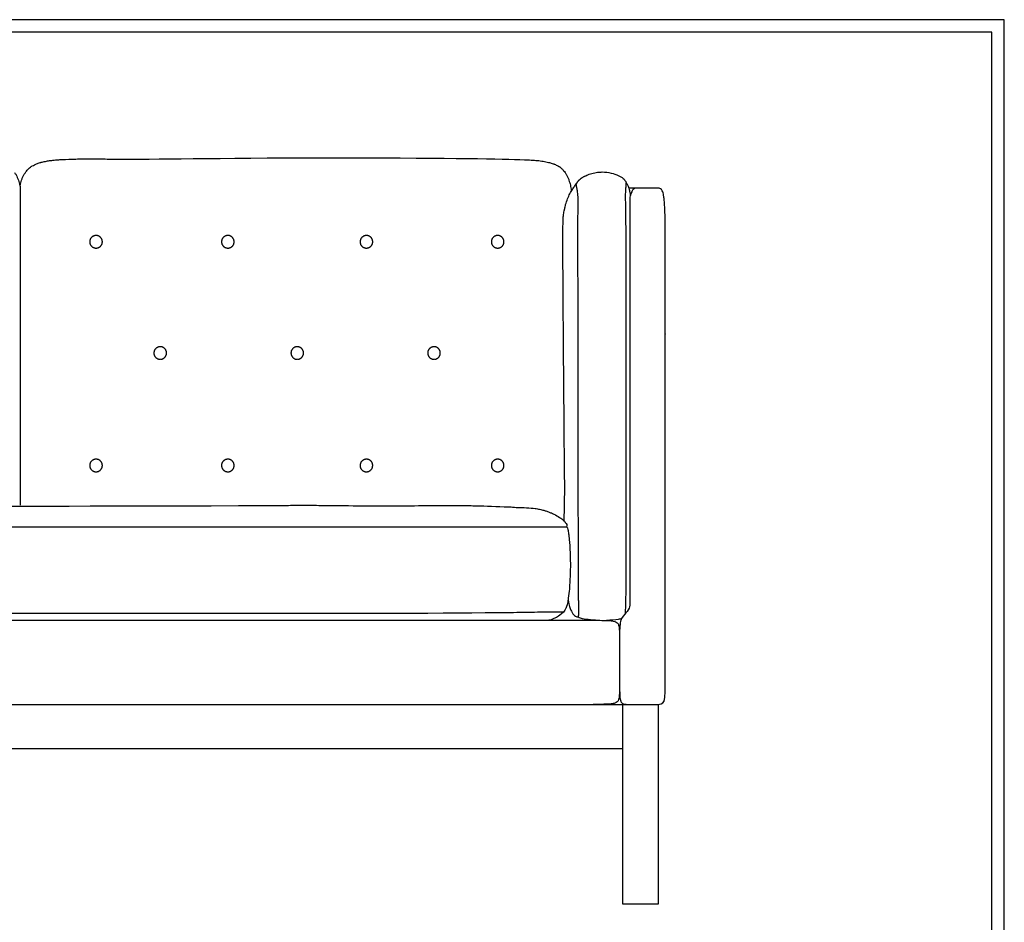
# Model space of a CAD drawing. Units: millimetres. Extents: x 0 to 2849, y 0 to 4029.
# Drawn here: x 1734 to 2849, y 3007 to 4029 of the extents above; entities that cross this region are included whole.
import ezdxf

# ---------------------------------------------------------------- set-up
doc = ezdxf.new("R2010")
doc.units = ezdxf.units.MM
doc.layers.add('1523 Ej315 Sofa 3 seater', color=7, linetype='Continuous', true_color=0x000000)

msp = doc.modelspace()

# ---------------------------------------------------------------- linework, layer by layer
at = {"layer": '1523 Ej315 Sofa 3 seater'}
for points in [[(0, 0), (2849.1, 0), (2849.1, 4029.5), (0, 4029.5)], [(14.2, 14.2), (2835, 14.2), (2835, 4015.3), (14.2, 4015.3)]]:
    msp.add_lwpolyline(points, close=True, dxfattribs=at)
at = {"layer": '1523 Ej315 Sofa 3 seater', "color": 178, "lineweight": -3, "true_color": 0x000000}
for points in [[(2364.8, 3844.1), (2364.9, 3844.3), (2365, 3844.5), (2365, 3844.7), (2365.1, 3844.9), (2365.2, 3845), (2365.2, 3845.1), (2365.3, 3845.2), (2365.5, 3845.5), (2365.6, 3845.7), (2365.8, 3845.9), (2365.8, 3846), (2366, 3846.3), (2366.3, 3846.6), (2366.3, 3846.6), (2366.6, 3846.9), (2366.8, 3847.1), (2366.9, 3847.3), (2366.9, 3847.3), (2367.1, 3847.5), (2367.3, 3847.7), (2367.3, 3847.7), (2367.5, 3847.9), (2367.6, 3848), (2367.8, 3848.2), (2368, 3848.4), (2368.1, 3848.5), (2368.3, 3848.6), (2368.6, 3848.9), (2368.7, 3849), (2368.9, 3849.1), (2369.2, 3849.4), (2369.5, 3849.6), (2369.5, 3849.6), (2369.8, 3849.9), (2370.2, 3850.1), (2370.6, 3850.4), (2371, 3850.7), (2371, 3850.7), (2371.4, 3850.9), (2371.8, 3851.2), (2372.3, 3851.5), (2372.8, 3851.8), (2373.3, 3852), (2373.8, 3852.3), (2374.4, 3852.6), (2374.9, 3852.8)], [(1553.6, 3455), (1618.8, 3455), (1684.1, 3455), (1749.3, 3455), (1814.5, 3455), (1879.7, 3455), (1944.9, 3455), (2009.5, 3455)], [(2366, 3353.2), (2366.1, 3353.2), (2366.1, 3353.3), (2366.2, 3353.3), (2366.2, 3353.3), (2366.2, 3353.3), (2366.2, 3353.3), (2366.3, 3353.4), (2366.3, 3353.4), (2366.4, 3353.5), (2366.4, 3353.5), (2366.4, 3353.5), (2366.4, 3353.5), (2366.5, 3353.6), (2366.5, 3353.6), (2366.5, 3353.7), (2366.6, 3353.7), (2366.6, 3353.8), (2366.6, 3353.8), (2366.6, 3353.9), (2366.7, 3353.9), (2366.7, 3354), (2366.7, 3354.1), (2366.8, 3354.2)], [(383.1, 3254), (423.1, 3254), (1420.1, 3254), (2417.1, 3254), (2457.1, 3254)], [(2457.1, 3254), (2457.1, 3027.6), (2417.1, 3027.6), (2417.1, 3254)], [(1440.1, 3204), (2417.1, 3204)]]:
    msp.add_lwpolyline(points, dxfattribs=at)
at = {"layer": '1523 Ej315 Sofa 3 seater'}
msp.add_lwpolyline([(1734, 3840.9), (1734, 3479.5)], dxfattribs=at)
at = {"layer": '1523 Ej315 Sofa 3 seater', "color": 178, "lineweight": -3, "true_color": 0x000000}
for points, knots in [([(1757.7, 3867.9), (1758, 3867.9), (1758.3, 3868), (1758.7, 3868.1), (1758.9, 3868.2), (1759, 3868.2), (1760.7, 3868.6), (1762.3, 3869), (1765.5, 3869.6), (1767.1, 3869.8), (1768.7, 3870), (1770.4, 3870.2), (1772.3, 3870.4), (1774.1, 3870.6), (1775.5, 3870.7), (1776.8, 3870.8), (1778.8, 3871), (1779.5, 3871), (1780.8, 3871.1), (1781.2, 3871.1), (1781.6, 3871.1)], [524.964091, 524.964091, 524.964091, 524.964091, 525.897535, 525.897535, 526.375568, 526.375568, 526.375568, 531.48218, 531.48218, 536.271467, 536.271467, 536.271467, 541.966216, 541.966216, 541.966216, 546.002633, 546.002633, 548.174765, 548.174765, 549.641913, 549.641913, 549.641913, 549.641913]), ([(1781.6, 3871.1), (1786.7, 3871.4), (1791.9, 3871.6), (1797.1, 3871.7), (1802.7, 3871.8), (1808.6, 3871.8), (1814.3, 3871.8)], [549.641913, 549.641913, 549.641913, 549.641913, 565.288371, 565.288371, 565.288371, 582.607744, 582.607744, 582.607744, 582.607744]), ([(1814.3, 3871.8), (1820.5, 3871.8), (1826.7, 3871.8), (1832.8, 3871.7), (1839.4, 3871.7), (1845.4, 3871.7), (1852, 3871.6)], [582.607744, 582.607744, 582.607744, 582.607744, 601.074303, 601.074303, 601.074303, 620.342801, 620.342801, 620.342801, 620.342801]), ([(1852, 3871.6), (1896.1, 3871.4), (1973.1, 3873.2), (2228.2, 3872.9), (2278.7, 3871.9), (2305.7, 3870.9)], [620.342801, 620.342801, 620.342801, 620.342801, 620.842801, 620.842801, 621.342801, 621.342801, 621.342801, 621.342801]), ([(2305.7, 3870.9), (2308.2, 3870.8), (2310.7, 3870.7), (2313.7, 3870.5), (2314.1, 3870.5), (2315.2, 3870.4), (2316, 3870.4), (2317.9, 3870.2), (2319.1, 3870.1), (2320.2, 3870), (2322.3, 3869.8), (2324.5, 3869.5), (2328.7, 3868.8), (2330.7, 3868.4), (2332.7, 3867.9)], [621.342801, 621.342801, 621.342801, 621.342801, 628.123923, 628.123923, 629.358142, 629.358142, 632.171713, 632.171713, 636.224604, 636.224604, 636.224604, 642.750155, 642.750155, 649.056152, 649.056152, 649.056152, 649.056152]), ([(1742.6, 3859.6), (1743.5, 3860.6), (1744.8, 3861.7), (1745.1, 3861.9), (1745.4, 3862.1), (1745.5, 3862.2), (1745.7, 3862.4), (1745.9, 3862.5), (1746.3, 3862.8), (1746.6, 3863), (1747.2, 3863.4), (1747.6, 3863.6), (1747.9, 3863.8), (1748.7, 3864.3), (1749.6, 3864.8), (1750.4, 3865.1)], [505.348693, 505.348693, 505.348693, 505.348693, 509.596489, 510.630945, 510.630945, 510.847173, 510.847173, 511.57121, 511.57121, 512.434721, 512.434721, 513.767807, 513.767807, 513.767807, 516.605849, 516.605849, 516.605849, 516.605849]), ([(1750.4, 3865.1), (1750.9, 3865.4), (1751.4, 3865.6), (1752.5, 3866.1), (1753.1, 3866.3), (1755, 3867.1), (1756.3, 3867.5), (1757.7, 3867.9)], [516.605849, 516.605849, 516.605849, 516.605849, 518.473885, 518.473885, 520.573123, 520.573123, 524.964091, 524.964091, 524.964091, 524.964091]), ([(2332.7, 3867.9), (2333.1, 3867.9), (2333.4, 3867.8), (2333.8, 3867.7), (2333.9, 3867.6), (2334, 3867.6), (2335.3, 3867.3), (2336.6, 3866.9), (2338.1, 3866.3), (2338.3, 3866.3), (2338.7, 3866.1), (2338.9, 3866), (2339.2, 3865.9), (2339.4, 3865.8), (2340.2, 3865.5), (2340.9, 3865.2), (2341.6, 3864.9)], [649.056152, 649.056152, 649.056152, 649.056152, 650.102378, 650.102378, 650.389344, 650.389344, 650.389344, 655.089853, 655.089853, 655.999729, 655.999729, 656.616504, 656.616504, 657.231266, 657.231266, 659.176434, 659.176434, 659.176434, 659.176434]), ([(2341.6, 3864.9), (2342.2, 3864.6), (2342.9, 3864.2), (2343.5, 3863.9), (2343.6, 3863.8), (2343.6, 3863.8), (2343.9, 3863.7), (2344.1, 3863.5), (2344.5, 3863.3), (2344.7, 3863.2), (2345.1, 3862.9), (2345.3, 3862.8), (2346, 3862.3), (2346.6, 3861.8), (2348.1, 3860.6), (2349, 3859.6), (2349.7, 3858.7), (2349.8, 3858.6), (2349.9, 3858.5), (2349.9, 3858.4)], [659.176434, 659.176434, 659.176434, 659.176434, 661.466891, 661.466891, 661.466891, 661.660599, 661.660599, 662.367325, 662.367325, 663.029809, 663.029809, 663.771861, 663.771861, 665.823011, 665.823011, 669.688872, 669.688872, 669.688872, 670.02984, 670.02984, 670.02984, 670.02984]), ([(1727.7, 3856.4), (1728.4, 3855.5), (1729, 3854.6), (1729.5, 3853.7), (1730, 3852.8), (1730.5, 3851.9), (1731.4, 3849.9), (1731.8, 3848.8), (1732.2, 3847.7), (1732.8, 3845.8), (1733.3, 3843.9), (1733.8, 3841.6), (1733.9, 3841.3), (1733.9, 3840.9)], [468.968992, 468.968992, 468.968992, 468.968992, 472.539786, 472.539786, 472.539786, 475.855743, 475.855743, 479.485065, 479.485065, 479.485065, 485.678402, 485.678402, 486.658843, 486.658843, 486.658843, 486.658843]), ([(1733.9, 3840.9), (1734, 3841.3), (1734.1, 3841.6), (1734.6, 3843.9), (1735.1, 3845.8), (1735.7, 3847.7), (1736.1, 3848.8), (1736.5, 3849.9), (1737.4, 3851.9), (1737.8, 3852.8), (1738.3, 3853.7), (1738.9, 3854.6), (1739.5, 3855.5), (1740.2, 3856.4)], [486.658843, 486.658843, 486.658843, 486.658843, 487.639283, 487.639283, 493.832621, 493.832621, 493.832621, 497.461942, 497.461942, 500.7779, 500.7779, 500.7779, 504.348693, 504.348693, 504.348693, 504.348693]), ([(2351.5, 3856.4), (2352.1, 3855.5), (2352.7, 3854.6), (2353.3, 3853.7), (2353.8, 3852.8), (2354.2, 3851.9), (2355.1, 3849.9), (2355.5, 3848.8), (2355.9, 3847.7), (2356.5, 3845.9), (2357.1, 3843.9), (2357.9, 3840.1), (2358.2, 3838.2), (2358.5, 3836.3)], [671.02984, 671.02984, 671.02984, 671.02984, 674.57673, 674.57673, 674.57673, 677.917585, 677.917585, 681.546879, 681.546879, 681.546879, 687.706636, 687.706636, 693.46437, 693.46437, 693.46437, 693.46437]), ([(2374.9, 3852.8), (2375.7, 3853.2), (2376.6, 3853.6), (2377.9, 3854.1), (2378.4, 3854.2), (2379.8, 3854.7), (2380.8, 3855), (2384, 3855.9), (2386.2, 3856.4), (2388.4, 3856.7)], [47.995078, 47.995078, 47.995078, 47.995078, 50.729209, 50.729209, 52.215744, 52.215744, 55.353417, 55.353417, 62.069069, 62.069069, 62.069069, 62.069069]), ([(2361.2, 3839.1), (2361.3, 3839.2), (2361.3, 3839.3), (2361.4, 3839.4), (2361.8, 3840.1), (2362.2, 3840.7), (2362.6, 3841.4), (2362.7, 3841.5), (2362.8, 3841.7), (2362.9, 3841.9), (2363.2, 3842.2), (2363.3, 3842.4), (2363.4, 3842.6)], [-11.034839, -11.034839, -11.034839, -11.034839, -10.034839, -10.034839, -10.034839, -4.991288, -4.991288, -3.8453, -3.8453, -2.409687, -2.409687, 0.083333, 0.083333, 0.083333, 0.083333]), ([(2363.4, 3842.6), (2364, 3843.4), (2364.6, 3844.1), (2364.7, 3844.1), (2364.8, 3844.1)], [0.083333, 0.083333, 0.083333, 0.083333, 1, 2, 2, 2, 2]), ([(2425.7, 3838.7), (2425.4, 3838.7), (2424.8, 3838.7), (2424.1, 3838.7), (2423.7, 3838.7), (2423.5, 3838.7)], [1, 1, 1, 1, 1.125, 1.25, 1.3039237, 1.3039237, 1.3039237, 1.3039237]), ([(2432.9, 3838.7), (2432.3, 3838.7), (2430.8, 3838.7), (2428.9, 3837.7), (2427.5, 3835.7), (2426.5, 3833.5), (2425.5, 3830.5), (2424.9, 3828.1), (2424.9, 3826.9)], [2320.7940552, 2320.7940552, 2320.7940552, 2320.7940552, 2321.0440552, 2321.2940552, 2321.4190552, 2321.5440552, 2321.6690552, 2321.7686151, 2321.7686151, 2321.7686151, 2321.7686151]), ([(2432.9, 3838.7), (2432.5, 3838.7), (2431.4, 3838.7), (2429.9, 3838.7), (2428.6, 3838.7), (2427.6, 3838.7), (2426.6, 3838.7), (2426, 3838.7), (2425.7, 3838.7)], [0.051806, 0.051806, 0.051806, 0.051806, 0.25, 0.5, 0.625, 0.75, 0.875, 1, 1, 1, 1]), ([(2463.8, 3825.9), (2463.6, 3827.5), (2463.2, 3830.3), (2462.5, 3833.5), (2461.7, 3835.7), (2460.4, 3837.7), (2458.4, 3838.7), (2456.4, 3838.7), (2455.4, 3838.7)], [2315.794055, 2315.794055, 2315.794055, 2315.794055, 2315.919055, 2316.044055, 2316.169055, 2316.294055, 2316.544055, 2316.794055, 2316.794055, 2316.794055, 2316.794055]), ([(2349.5, 3806.1), (2349.7, 3807.9), (2350, 3809.8), (2350.4, 3812.5), (2350.6, 3813.3), (2350.9, 3814.7), (2351, 3815.1), (2351.2, 3815.9), (2351.2, 3816.4), (2352, 3819.3), (2352.3, 3820.5), (2352.6, 3821.6)], [-25.561537, -25.561537, -25.561537, -25.561537, -19.904651, -19.904651, -17.172427, -17.172427, -15.831484, -15.831484, -13.284839, -13.284839, -13.034839, -13.034839, -13.034839, -13.034839]), ([(2465.1, 3763.8), (2465.1, 3769.8), (2465.1, 3781.9), (2465, 3796.4), (2464.8, 3807.1), (2464.6, 3814.3), (2464.2, 3820.7), (2463.9, 3824.3), (2463.8, 3825.9)], [2314.794055, 2314.794055, 2314.794055, 2314.794055, 2315.044055, 2315.294055, 2315.419055, 2315.544055, 2315.669055, 2315.794055, 2315.794055, 2315.794055, 2315.794055]), ([(2014, 3479.2), (2017.4, 3479.2), (2020.9, 3479.3), (2027.8, 3479.3), (2031.3, 3479.4), (2034.7, 3479.4), (2035, 3479.4), (2035.3, 3479.4), (2035.6, 3479.4), (2042.2, 3479.5), (2048.7, 3479.5), (2055.3, 3479.5)], [354.691831, 354.691831, 354.691831, 354.691831, 365.145916, 365.145916, 375.515417, 375.515417, 375.515417, 376.436042, 376.436042, 376.436042, 396.123851, 396.123851, 396.123851, 396.123851]), ([(2055.3, 3479.5), (2061.9, 3479.5), (2068.4, 3479.5), (2075, 3479.4), (2075.3, 3479.4), (2075.6, 3479.4), (2075.9, 3479.4), (2079.3, 3479.4), (2082.7, 3479.3), (2089.6, 3479.3), (2093, 3479.2), (2096.5, 3479.2)], [396.123851, 396.123851, 396.123851, 396.123851, 415.798105, 415.798105, 415.798105, 416.698604, 416.698604, 416.698604, 427.019987, 427.019987, 437.385246, 437.385246, 437.385246, 437.385246]), ([(2185.5, 3479.1), (2188.5, 3479.2), (2191.6, 3479.2), (2197.7, 3479.3), (2200.8, 3479.3), (2203.9, 3479.3), (2206.8, 3479.4), (2209.8, 3479.4), (2212.8, 3479.4), (2215.7, 3479.4), (2218.6, 3479.4), (2221.6, 3479.4)], [438.385246, 438.385246, 438.385246, 438.385246, 447.678699, 447.678699, 456.868041, 456.868041, 456.868041, 465.737999, 465.737999, 465.737999, 474.543646, 474.543646, 474.543646, 474.543646]), ([(2221.6, 3479.4), (2224.5, 3479.4), (2227.3, 3479.4), (2230.2, 3479.4), (2233, 3479.3), (2235.8, 3479.3), (2238.6, 3479.2), (2241.5, 3479.2), (2244.3, 3479.1), (2250, 3479), (2252.8, 3479), (2255.6, 3478.9)], [474.543646, 474.543646, 474.543646, 474.543646, 483.233087, 483.233087, 483.233087, 491.635242, 491.635242, 491.635242, 500.129937, 500.129937, 508.68676, 508.68676, 508.68676, 508.68676]), ([(2317.6, 3475.9), (2319.3, 3475.7), (2321, 3475.4), (2324.3, 3474.6), (2326, 3474.2), (2327.5, 3473.8), (2328, 3473.6), (2328.5, 3473.5), (2328.9, 3473.3), (2330.2, 3473), (2331.4, 3472.5), (2333.8, 3471.7), (2334.9, 3471.2), (2336, 3470.8)], [511.68676, 511.68676, 511.68676, 511.68676, 516.953158, 516.953158, 521.919353, 521.919353, 521.919353, 523.478799, 523.478799, 523.478799, 527.58498, 527.58498, 531.435753, 531.435753, 531.435753, 531.435753]), ([(2350.4, 3461.8), (2350.4, 3461.9), (2350.4, 3461.9), (2350.4, 3462), (2350.4, 3462.2), (2350.4, 3462.3), (2350.4, 3462.4), (2350.4, 3462.8), (2350.4, 3463.2), (2350.5, 3463.6), (2350.5, 3464), (2350.5, 3464.3), (2350.5, 3464.6), (2350.7, 3469.6), (2350.9, 3473.9), (2350.9, 3479.1)], [-353.603978, -353.603978, -353.603978, -353.603978, -353.313707, -353.313707, -353.313707, -352.313707, -352.313707, -352.313707, -351.313707, -351.313707, -351.313707, -350.231296, -350.231296, -350.231296, -333.541565, -333.541565, -333.541565, -333.541565]), ([(2348, 3464), (2349.4, 3462.9), (2350.7, 3461.5), (2351.7, 3460.3), (2351.8, 3460.1)], [532.435753, 532.435753, 532.435753, 532.435753, 533.435753, 533.612254, 533.612254, 533.612254, 533.612254]), ([(2353.4, 3457.7), (2353.6, 3457.3), (2353.7, 3456.8), (2353.7, 3455.9), (2353.5, 3455.5), (2353.3, 3455)], [534.612254, 534.612254, 534.612254, 534.612254, 536.232338, 536.232338, 538.103073, 538.103073, 538.103073, 538.103073]), ([(2353.3, 3455), (2353.5, 3454.8), (2353.7, 3454.5), (2354, 3454), (2354.2, 3453.7), (2354.6, 3452.6), (2354.8, 3451.6), (2355.3, 3449.3), (2355.6, 3447.5), (2355.7, 3445.9)], [538.103073, 538.103073, 538.103073, 538.103073, 539.298072, 539.298072, 540.294642, 540.294642, 542.943585, 542.943585, 547.818099, 547.818099, 547.818099, 547.818099]), ([(2355.7, 3445.9), (2356, 3443.5), (2356.3, 3440.7), (2356.7, 3435.9), (2356.8, 3433.6), (2356.9, 3431.3), (2357.1, 3428.1), (2357.3, 3424.9), (2357.4, 3418.3), (2357.5, 3414.9), (2357.5, 3411.5)], [547.818099, 547.818099, 547.818099, 547.818099, 555.426826, 555.426826, 562.554917, 562.554917, 562.554917, 572.070983, 572.070983, 582.340927, 582.340927, 582.340927, 582.340927]), ([(2357.5, 3411.5), (2357.5, 3405.8), (2357.3, 3399.9), (2356.8, 3391), (2356.6, 3387.8), (2356.1, 3381.3), (2355.7, 3377.6), (2355.2, 3374.2)], [582.340927, 582.340927, 582.340927, 582.340927, 599.690925, 599.690925, 609.358839, 609.358839, 619.720505, 619.720505, 619.720505, 619.720505]), ([(2355.2, 3374.2), (2355, 3372.9), (2354.8, 3371.6), (2354.4, 3369.2), (2354.2, 3368.2), (2353.8, 3366.8), (2353.7, 3366.3), (2353.4, 3365.2), (2353.2, 3364.5), (2352.8, 3363.5), (2352.6, 3363.2), (2352.5, 3362.8)], [619.720505, 619.720505, 619.720505, 619.720505, 623.702897, 623.702897, 626.85939, 626.85939, 628.17623, 628.17623, 630.329035, 630.329035, 631.436967, 631.436967, 631.436967, 631.436967]), ([(1420.1, 3349.2), (2332.1, 3349.2), (2361.2, 3349.2), (2375.5, 3349.2), (2383.2, 3349.2)], [9.460143, 9.460143, 9.460143, 9.460143, 9.920286, 10.920286, 10.920286, 10.920286, 10.920286]), ([(2465.1, 3285.6), (2465.1, 3291.2), (2465.1, 3302.8), (2465.1, 3314.3), (2465.1, 3319.7)], [2309.79978, 2309.79978, 2309.79978, 2309.79978, 2310.79978, 2311.794055, 2311.794055, 2311.794055, 2311.794055]), ([(2413.1, 3282.8), (2413.1, 3281), (2413.1, 3276.5), (2413.2, 3271.1), (2413.4, 3266.7)], [-0.9166667, -0.9166667, -0.9166667, -0.9166667, -0.75, -0.0319836, -0.0319836, -0.0319836, -0.0319836]), ([(2463.6, 3257.8), (2463.8, 3258.3), (2464, 3258.9), (2464.1, 3259.3), (2464.1, 3259.4), (2464.1, 3259.5), (2464.1, 3259.6), (2464.2, 3260.2), (2464.3, 3260.9), (2464.4, 3261.5), (2464.5, 3262.4), (2464.6, 3263.4), (2464.7, 3264.3), (2464.8, 3265.5), (2464.9, 3266.6), (2464.9, 3267.8), (2464.9, 3268.6), (2465, 3269.4), (2465, 3270.3), (2465, 3272.2), (2465.1, 3274.2), (2465.1, 3276.2), (2465.1, 3278.6), (2465.1, 3281.3), (2465.1, 3284.1)], [2236.970757, 2236.970757, 2236.970757, 2236.970757, 2240.705078, 2240.705078, 2240.705078, 2241.437238, 2241.437238, 2241.437238, 2246.575609, 2246.575609, 2246.575609, 2254.750572, 2254.750572, 2254.750572, 2264.929901, 2264.929901, 2264.929901, 2272.308108, 2272.308108, 2272.308108, 2289.006621, 2289.006621, 2289.006621, 2309.681826, 2309.681826, 2309.681826, 2309.681826]), ([(2414.6, 3257.8), (2414.7, 3257.5), (2414.9, 3257.1), (2415.1, 3256.6), (2415.2, 3256.5), (2415.3, 3256.4), (2415.4, 3256.3), (2415.5, 3256), (2415.7, 3255.9), (2415.8, 3255.8), (2416.1, 3255.4), (2416.4, 3255.2), (2416.6, 3255.1), (2416.9, 3254.8), (2417.3, 3254.7), (2417.5, 3254.6), (2417.6, 3254.5), (2417.7, 3254.5), (2417.8, 3254.5), (2418.2, 3254.4), (2418.5, 3254.3), (2419.2, 3254.2), (2419.5, 3254.1), (2419.9, 3254.1), (2420, 3254.1), (2420, 3254.1), (2420.3, 3254.1), (2420.4, 3254), (2420.8, 3254), (2421, 3254), (2421.3, 3254)], [0.968016, 0.968016, 0.968016, 0.968016, 2.967484, 2.967484, 2.967484, 3.404591, 3.404591, 3.404591, 4.259814, 4.259814, 4.259814, 6.931971, 6.931971, 6.931971, 11.783262, 11.783262, 11.783262, 13.49824, 13.49824, 13.49824, 19.581323, 19.581323, 25.522566, 25.522566, 25.522566, 26.814079, 26.814079, 28.960612, 28.960612, 31.681981, 31.681981, 31.681981, 31.681981]), ([(2400.1, 3254), (2400.1, 3254), (2400.1, 3254), (2400.1, 3254.1), (2400.1, 3254.2), (2400.1, 3254.2)], [1, 1, 1, 1, 1.125, 1.25, 1.3312504, 1.3312504, 1.3312504, 1.3312504]), ([(2403.8, 3254.2), (2403.7, 3254.2), (2403.6, 3254.2), (2403.4, 3254.1), (2403.1, 3254.1), (2402.5, 3254), (2401.8, 3254), (2401.3, 3254), (2401.2, 3254)], [0.0833333, 0.0833333, 0.0833333, 0.0833333, 0.125, 0.25, 0.375, 0.5, 0.75, 0.8125, 0.8125, 0.8125, 0.8125]), ([(2404.3, 3254.6), (2404.3, 3254.6), (2404.3, 3254.6), (2404.3, 3254.6), (2404.3, 3254.5), (2404.3, 3254.5), (2404.2, 3254.4), (2404.2, 3254.4), (2404.2, 3254.4), (2404.2, 3254.4), (2404.2, 3254.4), (2404.1, 3254.4), (2404.1, 3254.3), (2404, 3254.3), (2404, 3254.3), (2404, 3254.3), (2404, 3254.3), (2403.9, 3254.3), (2403.9, 3254.2), (2403.9, 3254.2)], [-5.743846, -5.743846, -5.743846, -5.743846, -5.571846, -5.571846, -5.571846, -3.802915, -3.802915, -3.802915, -3.164274, -3.164274, -3.164274, -2.109132, -2.109132, -1.212361, -1.212361, -1.212361, -0.215381, -0.215381, 0, 0, 0, 0]), ([(2405.4, 3254.1), (2405.3, 3254.1), (2405.2, 3254.2), (2405.1, 3254.3), (2405, 3254.5), (2405, 3254.6), (2405, 3254.7)], [2, 2, 2, 2, 2.125, 2.25, 2.375, 2.3976167, 2.3976167, 2.3976167, 2.3976167]), ([(2405.7, 3254), (2405.6, 3254.1), (2405.6, 3254.1), (2405.5, 3254.1), (2405.5, 3254.1), (2405.4, 3254.1), (2405.4, 3254.1), (2405.4, 3254.1), (2405.4, 3254.1)], [1, 1, 1, 1, 1.125, 1.25, 1.375, 1.5, 1.75, 2, 2, 2, 2]), ([(2407.5, 3254), (2407.3, 3254), (2407, 3254), (2406.5, 3254), (2406.2, 3254), (2406, 3254), (2405.8, 3254), (2405.7, 3254), (2405.7, 3254)], [0, 0, 0, 0, 0.25, 0.5, 0.625, 0.75, 0.875, 0.9583333, 0.9583333, 0.9583333, 0.9583333])]:
    msp.add_open_spline(points, degree=3, knots=knots, dxfattribs=at)
for points, degree in [([(1740.2, 3856.4), (1740.8, 3857.3), (1741.9, 3858.8), (1742.6, 3859.6)], 3), ([(2349.9, 3858.4), (2350.4, 3857.9), (2351, 3856.9), (2351.5, 3856.4)], 3), ([(2388.4, 3856.7), (2390.1, 3856.9), (2391.8, 3857), (2393.6, 3857)], 3), ([(2393.6, 3857), (2400.5, 3857), (2407.3, 3855.1), (2411.8, 3853)], 3), ([(2411.8, 3853), (2414, 3852), (2417.3, 3849.9), (2420.3, 3847), (2420.7, 3844.3)], 3), ([(2357.7, 3833.7), (2358.5, 3835.2), (2360.3, 3837.6), (2361.2, 3839.1)], 3), ([(2364.3, 3841.5), (2364.2, 3842), (2364, 3843), (2364.8, 3844.1)], 3), ([(2364.8, 3839.5), (2364.5, 3840.4), (2364.4, 3841.1), (2364.3, 3841.5)], 3), ([(2365.6, 3835.7), (2365.4, 3836.5), (2365.2, 3838), (2364.9, 3839), (2364.8, 3839.5)], 3), ([(2420.2, 3835.2), (2420.3, 3836.1), (2420.4, 3837.6), (2420.4, 3838.7), (2420.5, 3839.1)], 3), ([(2420.5, 3839.1), (2420.5, 3840.1), (2420.6, 3840.7), (2420.6, 3841.2)], 3), ([(2420.6, 3841.2), (2420.6, 3841.6), (2420.7, 3841.9), (2420.7, 3842.1)], 3), ([(2420.7, 3844.3), (2420.8, 3844.7), (2420.8, 3845.1), (2421.5, 3843.8)], 3), ([(2420.7, 3843.9), (2420.7, 3844.2), (2420.7, 3844.3), (2420.7, 3844.3)], 3), ([(2420.7, 3843.1), (2420.7, 3843.4), (2420.7, 3843.7), (2420.7, 3843.9)], 3), ([(2420.7, 3842.4), (2420.7, 3842.7), (2420.7, 3842.9), (2420.7, 3843.1)], 3), ([(2420.7, 3842.1), (2420.7, 3842.3), (2420.7, 3842.4), (2420.7, 3842.4)], 3), ([(2421.5, 3843.8), (2421.8, 3843.2), (2422.8, 3841.1), (2423.9, 3837.8), (2424.4, 3835.9)], 3), ([(2441.2, 3838.7), (2439.3, 3838.7), (2436.5, 3838.7), (2434.3, 3838.7), (2432.9, 3838.7)], 3), ([(2455.4, 3838.7), (2453.2, 3838.7), (2448, 3838.7), (2443.1, 3838.7), (2441.2, 3838.7)], 3), ([(2352.6, 3821.6), (2354.1, 3826.3), (2355.8, 3830.3), (2357.7, 3833.7)], 3), ([(2358.5, 3836.3), (2358.5, 3836), (2358.6, 3835.7), (2358.6, 3835.3)], 3), ([(2366.2, 3828.8), (2366.2, 3830.3), (2366, 3832.9), (2365.7, 3834.8), (2365.6, 3835.7)], 3), ([(2366.2, 3817.2), (2366.3, 3819.5), (2366.3, 3823.8), (2366.3, 3827.3), (2366.2, 3828.8)], 3), ([(2420.1, 3828.3), (2420.1, 3829.8), (2420.1, 3832.4), (2420.2, 3834.4), (2420.2, 3835.2)], 3), ([(2420.3, 3816.7), (2420.2, 3819), (2420.2, 3823.3), (2420.1, 3826.8), (2420.1, 3828.3)], 3), ([(2424.4, 3835.9), (2424.4, 3835.9), (2424.4, 3835.9), (2424.4, 3835.9)], 3), ([(2424.4, 3835.9), (2424.7, 3834.6), (2425.3, 3832.2), (2425.5, 3830.8)], 3), ([(2424.9, 3826.9), (2424.9, 3795.3), (2424.9, 3763.8)], 2), ([(2425.5, 3830.8), (2425.5, 3830.6), (2425.6, 3830.4)], 2), ([(2366.1, 3800.7), (2366.1, 3803.9), (2366.2, 3809.8), (2366.2, 3814.9), (2366.2, 3817.2)], 3), ([(2420.5, 3800.2), (2420.4, 3803.4), (2420.4, 3809.3), (2420.3, 3814.4), (2420.3, 3816.7)], 3), ([(2351.1, 3499.2), (2349.5, 3700.7), (2348.4, 3796.2), (2349.5, 3806.1)], 3), ([(2366, 3779.3), (2366, 3787.2), (2366, 3794.4), (2366.1, 3800.7)], 3), ([(2420.6, 3778.9), (2420.6, 3786.8), (2420.6, 3793.9), (2420.5, 3800.2)], 3), ([(2366.1, 3753.8), (2366.1, 3762.9), (2366, 3771.5), (2366, 3779.3)], 3), ([(2420.7, 3753.3), (2420.7, 3762.4), (2420.7, 3771), (2420.6, 3778.9)], 3), ([(2424.9, 3763.8), (2424.9, 3751.9), (2424.9, 3728.9), (2424.9, 3699.9), (2424.9, 3681.9)], 3), ([(2465.1, 3681.9), (2465.1, 3699.9), (2465.1, 3728.9), (2465.1, 3751.9), (2465.1, 3763.8)], 3), ([(2366.2, 3725.2), (2366.2, 3735), (2366.1, 3744.6), (2366.1, 3753.8)], 3), ([(2420.7, 3724.8), (2420.7, 3734.7), (2420.7, 3744.3), (2420.7, 3753.3)], 3), ([(2366.2, 3694.8), (2366.2, 3705.1), (2366.2, 3715.3), (2366.2, 3725.2)], 3), ([(2420.7, 3694.4), (2420.7, 3704.7), (2420.7, 3714.9), (2420.7, 3724.8)], 3), ([(2366.2, 3663.7), (2366.2, 3668.9), (2366.2, 3679.4), (2366.2, 3689.7), (2366.2, 3694.8)], 3), ([(2420.7, 3663.3), (2420.7, 3673.7), (2420.7, 3684.1), (2420.7, 3694.4)], 3), ([(2424.9, 3681.9), (2424.9, 3645.9), (2424.9, 3596.1), (2424.9, 3555.2)], 3), ([(2465.1, 3319.7), (2465.1, 3645.9), (2465.1, 3681.9)], 2), ([(2366.2, 3632.3), (2366.2, 3637.5), (2366.2, 3648), (2366.2, 3658.5), (2366.2, 3663.7)], 3), ([(2420.7, 3632.3), (2420.7, 3642.6), (2420.7, 3652.9), (2420.7, 3663.3)], 3), ([(2366.3, 3601.2), (2366.3, 3606.4), (2366.2, 3616.7), (2366.2, 3627.1), (2366.2, 3632.3)], 3), ([(2420.7, 3601.5), (2420.7, 3611.7), (2420.7, 3622), (2420.7, 3632.3)], 3), ([(2366.3, 3570.5), (2366.3, 3575.6), (2366.3, 3585.8), (2366.3, 3596.1), (2366.3, 3601.2)], 3), ([(2420.7, 3570.8), (2420.7, 3581), (2420.7, 3591.2), (2420.7, 3601.5)], 3), ([(2366.3, 3539.8), (2366.3, 3550.1), (2366.3, 3560.3), (2366.3, 3570.5)], 3), ([(2420.7, 3540.1), (2420.7, 3550.3), (2420.7, 3560.6), (2420.7, 3570.8)], 3), ([(2424.9, 3555.2), (2424.9, 3514.3), (2424.9, 3482.2), (2424.9, 3454)], 3), ([(2366.4, 3509.2), (2366.4, 3519.3), (2366.3, 3529.6), (2366.3, 3539.8)], 3), ([(2420.7, 3509.4), (2420.7, 3519.6), (2420.7, 3529.8), (2420.7, 3540.1)], 3), ([(2366.5, 3479.1), (2366.5, 3489), (2366.4, 3499), (2366.4, 3509.2)], 3), ([(2420.7, 3479.4), (2420.7, 3489.2), (2420.7, 3499.3), (2420.7, 3509.4)], 3), ([(2350.9, 3479.1), (2351, 3484.4), (2351.1, 3493.8), (2351.1, 3499.2)], 3), ([(1463.8, 3479.2), (1535.9, 3478.2), (1661.9, 3478.2), (2014, 3479.2)], 3), ([(2096.5, 3479.2), (2120.2, 3478.8), (2161.7, 3478.8), (2185.5, 3479.1)], 3), ([(2255.6, 3478.9), (2264.9, 3478.6), (2281.2, 3478), (2290.4, 3477.6)], 3), ([(2290.4, 3477.6), (2292.4, 3477.5), (2295.8, 3477), (2297.7, 3477)], 3), ([(2297.7, 3477), (2303.1, 3476.9), (2312.4, 3476.7), (2317.6, 3475.9)], 3), ([(2336, 3470.8), (2339.4, 3469.3), (2345, 3466.3), (2348, 3464)], 3), ([(2366.6, 3450.6), (2366.6, 3459.7), (2366.5, 3469.3), (2366.5, 3479.1)], 3), ([(2420.7, 3450.9), (2420.7, 3460.1), (2420.7, 3469.6), (2420.7, 3479.4)], 3), ([(2351.8, 3460.1), (2352.3, 3459.5), (2353, 3458.4), (2353.4, 3457.7)], 3), ([(2009.5, 3455), (2030.9, 3455), (2052.1, 3455), (2072.9, 3455)], 3), ([(2072.9, 3455), (2093.6, 3455), (2114, 3455), (2133.7, 3455)], 3), ([(2133.7, 3455), (2153.4, 3455), (2172.5, 3455), (2190.7, 3455)], 3), ([(2190.7, 3455), (2209, 3455), (2226.3, 3455), (2243.7, 3455)], 3), ([(2243.7, 3455), (2261.1, 3455), (2278.6, 3455), (2289, 3455)], 3), ([(2289, 3455), (2299.4, 3455), (2308.3, 3455), (2317.4, 3455)], 3), ([(2317.4, 3455), (2326.6, 3455), (2336, 3455), (2341.8, 3455)], 3), ([(2341.8, 3455), (2347.6, 3455), (2349.9, 3455), (2351.3, 3455)], 3), ([(2351.3, 3455), (2352.7, 3455), (2353.2, 3455), (2353.3, 3455)], 3), ([(2366.6, 3424.6), (2366.6, 3432.7), (2366.6, 3441.4), (2366.6, 3450.6)], 3), ([(2420.7, 3425), (2420.7, 3433.1), (2420.7, 3441.8), (2420.7, 3450.9)], 3), ([(2424.9, 3454), (2424.9, 3425.7), (2424.9, 3401.3), (2424.9, 3366.3)], 3), ([(2366.7, 3402.4), (2366.7, 3409), (2366.7, 3416.5), (2366.6, 3424.6)], 3), ([(2420.7, 3402.9), (2420.7, 3409.5), (2420.7, 3416.9), (2420.7, 3425)], 3), ([(2366.8, 3384.9), (2366.7, 3389.9), (2366.7, 3395.7), (2366.7, 3402.4)], 3), ([(2420.6, 3385.4), (2420.7, 3390.4), (2420.7, 3396.2), (2420.7, 3402.9)], 3), ([(2357.2, 3400.1), (2357.2, 3399.9), (2357.2, 3399.8), (2357.2, 3399.6)], 3), ([(2357.2, 3399.6), (2357.2, 3399.6), (2357.2, 3399.6), (2357.2, 3399.6)], 3), ([(2366.9, 3372.2), (2366.9, 3375.7), (2366.8, 3379.9), (2366.8, 3384.9)], 3), ([(2420.5, 3372.8), (2420.5, 3376.2), (2420.6, 3380.4), (2420.6, 3385.4)], 3), ([(2354.9, 3372.2), (2356.3, 3365.6), (2357.2, 3362.9), (2358.1, 3360.7)], 3), ([(2367.2, 3363.9), (2367.1, 3365), (2367.1, 3367.4), (2367, 3370.5), (2366.9, 3372.2)], 3), ([(2420.2, 3364.5), (2420.3, 3365.5), (2420.4, 3368), (2420.4, 3371.1), (2420.5, 3372.8)], 3), ([(1466.2, 3357.8), (1891, 3357.3), (2144.5, 3356.5), (2289.4, 3358.2)], 3), ([(2289.4, 3358.2), (2299.5, 3358.3), (2308.2, 3358.5), (2316.9, 3358.6)], 3), ([(2316.9, 3358.6), (2325.7, 3358.8), (2334.6, 3358.9), (2349.9, 3358.9)], 3), ([(2352.5, 3362.8), (2351.3, 3360.1), (2348.2, 3356.8), (2345.7, 3354.9)], 3), ([(2358.1, 3360.7), (2358.8, 3359.2), (2360.2, 3356.8), (2361.3, 3355.6)], 3), ([(2367.3, 3358.9), (2367.3, 3359.5), (2367.3, 3360.9), (2367.2, 3362.8), (2367.2, 3363.9)], 3), ([(2367.2, 3356.1), (2367.2, 3356.5), (2367.3, 3357.2), (2367.3, 3358.3), (2367.3, 3358.9)], 3), ([(2424.9, 3366.3), (2424.9, 3361.6), (2419.5, 3357), (2416.3, 3352.5)], 3), ([(2420.1, 3357.2), (2420.1, 3360.1), (2420.1, 3361.5), (2420.2, 3363.4), (2420.2, 3364.5)], 3), ([(2335.6, 3349.9), (2334.8, 3349.6), (2334.1, 3349.4), (2333.3, 3349.2)], 3), ([(2345.7, 3354.9), (2343.8, 3353.5), (2340.4, 3351.5), (2335.6, 3349.9)], 3), ([(2361.3, 3355.6), (2362, 3355), (2363.3, 3353.9), (2364.4, 3353.3), (2364.8, 3353.2)], 3), ([(2364.8, 3353.2), (2365.2, 3353), (2365.7, 3353), (2366, 3353.2)], 3), ([(2367.4, 3352.1), (2366.5, 3352.5), (2366.1, 3352.8), (2365.9, 3353.2)], 3), ([(2366.8, 3354.2), (2366.8, 3354.3), (2366.9, 3354.4), (2366.9, 3354.6)], 3), ([(2366.9, 3354.6), (2367, 3354.8), (2367.1, 3355.2), (2367.2, 3355.8), (2367.2, 3356.1)], 3), ([(2375.2, 3350.3), (2373, 3350.6), (2369.4, 3351.2), (2367.4, 3352.1)], 3), ([(2386, 3349.2), (2381.9, 3349.4), (2378.1, 3349.9), (2375.2, 3350.3)], 3), ([(2383.2, 3349.2), (2390.9, 3349.2), (2402.2, 3349.2), (2407.7, 3348.2), (2409.5, 3347.2)], 3), ([(2411.8, 3350.3), (2408.4, 3349.8), (2403.6, 3349.2), (2398.5, 3349)], 3), ([(2409.5, 3347.2), (2411.3, 3346.2), (2413.1, 3343.2), (2413.1, 3334.3), (2413.1, 3327.4)], 3), ([(2415.5, 3350.9), (2414.5, 3350.7), (2413.2, 3350.5), (2411.8, 3350.3)], 3), ([(2416.3, 3352.5), (2415.4, 3351.1), (2414.5, 3349.2), (2414, 3345.8)], 3), ([(2414, 3345.8), (2413.1, 3340.2), (2413.1, 3330.7), (2413.1, 3320.5)], 3), ([(2414, 3345.8), (2413.7, 3343.9), (2413.5, 3341.6), (2413.4, 3339)], 3), ([(2413.1, 3327.4), (2413.1, 3320.4), (2413.1, 3301.6), (2413.1, 3282.8), (2413.1, 3275.8)], 3), ([(2413.1, 3319.7), (2413.1, 3319.7), (2413.1, 3319.7), (2413.1, 3319.7)], 3), ([(2465.1, 3285.2), (2465.1, 3285.3), (2465.1, 3285.5), (2465.1, 3285.6)], 3), ([(2465.1, 3284.1), (2465.1, 3284.4), (2465.1, 3284.8), (2465.1, 3285.2)], 3), ([(2413.1, 3275.8), (2413.1, 3268.9), (2413.1, 3260), (2411.3, 3257), (2409.5, 3256)], 3), ([(2413.4, 3266.7), (2413.5, 3264.2), (2413.8, 3260.1), (2414.6, 3257.8)], 3), ([(2457.1, 3254), (2458.8, 3254), (2462.2, 3254), (2463.6, 3257.8)], 3), ([(2409.5, 3256), (2407.7, 3255), (2402.2, 3254), (2390.9, 3254), (2383.2, 3254)], 3), ([(2401.2, 3254), (2400.8, 3254), (2400.5, 3254), (2400.1, 3254)], 3), ([(2403.9, 3254.2), (2403.8, 3254.2), (2403.8, 3254.2), (2403.8, 3254.2)], 3), ([(2405.7, 3254), (2405.7, 3254), (2405.7, 3254), (2405.7, 3254)], 3), ([(2405.7, 3254), (2405.7, 3254), (2405.7, 3254), (2405.7, 3254)], 3), ([(2421.3, 3254), (2421.4, 3254), (2421.5, 3254), (2421.7, 3254)], 3), ([(2421.7, 3254), (2422, 3254), (2422.4, 3254), (2422.9, 3254)], 3)]:
    msp.add_open_spline(points, degree=degree, dxfattribs=at)
at = {"layer": '1523 Ej315 Sofa 3 seater'}
msp.add_open_spline([(1733.9, 3841.1), (1734, 3841), (1734, 3841), (1734, 3840.9)], degree=3, dxfattribs=at)
for points in [[(1820.2, 3770.8), (1813, 3770.8), (1813, 3777.9), (1813, 3785.1), (1820.2, 3785.1), (1827.3, 3785.1), (1827.3, 3777.9), (1827.3, 3770.8), (1820.2, 3770.8)], [(1969.5, 3770.8), (1962.3, 3770.8), (1962.3, 3777.9), (1962.3, 3785.1), (1969.5, 3785.1), (1976.6, 3785.1), (1976.6, 3777.9), (1976.6, 3770.8), (1969.5, 3770.8)], [(2126.5, 3770.8), (2119.3, 3770.8), (2119.3, 3777.9), (2119.3, 3785.1), (2126.5, 3785.1), (2133.6, 3785.1), (2133.6, 3777.9), (2133.6, 3770.8), (2126.5, 3770.8)], [(2275.2, 3770.8), (2268, 3770.8), (2268, 3777.9), (2268, 3785.1), (2275.2, 3785.1), (2282.3, 3785.1), (2282.3, 3777.9), (2282.3, 3770.8), (2275.2, 3770.8)], [(1892.9, 3644.8), (1885.7, 3644.8), (1885.7, 3652), (1885.7, 3659.1), (1892.9, 3659.1), (1900, 3659.1), (1900, 3652), (1900, 3644.8), (1892.9, 3644.8)], [(2048.1, 3644.8), (2041, 3644.8), (2041, 3652), (2041, 3659.1), (2048.1, 3659.1), (2055.2, 3659.1), (2055.2, 3652), (2055.2, 3644.8), (2048.1, 3644.8)], [(2203.1, 3644.8), (2195.9, 3644.8), (2195.9, 3652), (2195.9, 3659.1), (2203.1, 3659.1), (2210.2, 3659.1), (2210.2, 3652), (2210.2, 3644.8), (2203.1, 3644.8)], [(1820.2, 3517.4), (1813, 3517.4), (1813, 3524.6), (1813, 3531.7), (1820.2, 3531.7), (1827.3, 3531.7), (1827.3, 3524.6), (1827.3, 3517.4), (1820.2, 3517.4)], [(1969.5, 3517.4), (1962.3, 3517.4), (1962.3, 3524.6), (1962.3, 3531.7), (1969.5, 3531.7), (1976.6, 3531.7), (1976.6, 3524.6), (1976.6, 3517.4), (1969.5, 3517.4)], [(2126.5, 3517.4), (2119.3, 3517.4), (2119.3, 3524.6), (2119.3, 3531.7), (2126.5, 3531.7), (2133.6, 3531.7), (2133.6, 3524.6), (2133.6, 3517.4), (2126.5, 3517.4)], [(2275.2, 3517.4), (2268, 3517.4), (2268, 3524.6), (2268, 3531.7), (2275.2, 3531.7), (2282.3, 3531.7), (2282.3, 3524.6), (2282.3, 3517.4), (2275.2, 3517.4)]]:
    msp.add_rational_spline(points, [1, 0.707106781187, 1, 0.707106781187, 1, 0.707106781187, 1, 0.707106781187, 1], degree=2, knots=[0, 0, 0, 11.216983, 11.216983, 22.433966, 22.433966, 33.650949, 33.650949, 44.867932, 44.867932, 44.867932], dxfattribs=at)

doc.saveas('drawing.dxf')
